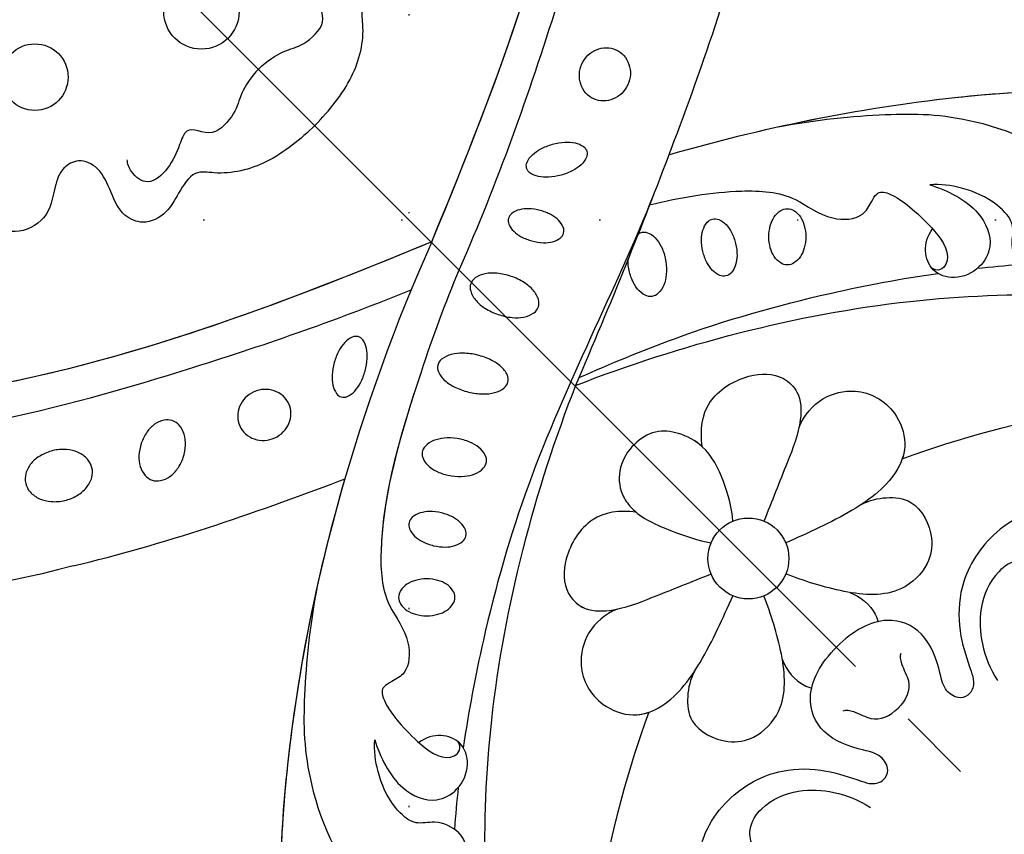
# Model space of a CAD drawing. Units: millimetres. Extents: x 10366 to 14566, y 6380 to 7865.
# Drawn here: x 13226 to 13305, y 7170 to 7236 of the extents above; entities that cross this region are included whole.
import ezdxf
from ezdxf.xclip import XClip

# ---------------------------------------------------------------- set-up
doc = ezdxf.new("R2010")
doc.units = ezdxf.units.MM
doc.header["$XCLIPFRAME"] = 2
for name, pattern in [('DOT', [6.35, 0, -6.35]), ('HIDDEN', [9.525, 6.35, -3.175]), ('JIS_08_15', [17.25, 15, -0.75, 0.75, -0.75])]:
    doc.linetypes.add(name, pattern=pattern)
for name, color, linetype in [('A-04.尺寸標註', 4, 'Continuous'), ('H-06.木作(細線)', 8, 'Continuous'), ('H-08.木作(細線)', 8, 'Continuous'), ('格子', 1, 'Continuous')]:
    doc.layers.add(name, color=color, linetype=linetype)
doc.styles.add('新細明體', font='txt')
doc.dimstyles.new('5', dxfattribs={"dimtxt": 12.5, "dimasz": 3.75, "dimexe": 2.5, "dimexo": 2.5, "dimgap": 1.5, "dimtad": 2, "dimdec": 0, "dimtxsty": '新細明體', "dimblk": 'ARCHTICK', "dimcen": 5, "dimclrd": 8, "dimclre": 8, "dimclrt": 4, "dimadec": 0, "dimazin": 0, "dimtfac": 1, "dimtdec": 0, "dimtix": 1, "dimtmove": 2, "dimatfit": 3, "dimldrblk": 'OPEN90', "dimfxl": 1.25, "dimlwd": 9, "dimlwe": 9, "dimarcsym": 0})

# ---------------------------------------------------------------- blocks, each defined once
blk = doc.blocks.new('SE-21073-d')
at = {"layer": 'H-08.木作(細線)'}
for points in [[(-60.283, 19.571, -0.066601), (-60.836, 20.295, -0.079121), (-61.108, 21.014, -0.107155), (-61.101, 21.742, -0.141425), (-60.832, 22.229, -0.141425), (-60.345, 22.498, -0.107155), (-59.616, 22.505, -0.079121), (-58.898, 22.233, -0.066601), (-58.174, 21.68, -0.066601), (-57.62, 20.956, -0.079121), (-57.349, 20.238, -0.107155), (-57.356, 19.509, -0.141425), (-57.625, 19.022, -0.141425), (-58.112, 18.753, -0.107155), (-58.84, 18.746, -0.079121), (-59.559, 19.018, -0.066601)], [(-80.82, 18.763, -0.093048), (-80.969, 19.601, -0.096067), (-80.804, 20.408, -0.100671), (-80.347, 21.086, -0.104187), (-79.682, 21.512, -0.104187), (-78.901, 21.634, -0.100671), (-78.109, 21.428, -0.096067), (-77.451, 20.932, -0.093048), (-77.009, 20.205, -0.093048), (-76.86, 19.368, -0.096067), (-77.024, 18.56, -0.100671), (-77.481, 17.882, -0.104187), (-78.147, 17.456, -0.104187), (-78.928, 17.335, -0.100671), (-79.719, 17.54, -0.096067), (-80.377, 18.037, -0.093048)], [(-63.215, 14.973, -0.058685), (-63.962, 15.565, -0.07228), (-64.425, 16.188, -0.106605), (-64.627, 16.884, -0.156994), (-64.508, 17.369, -0.156994), (-64.128, 17.693, -0.106605), (-63.415, 17.824, -0.07228), (-62.651, 17.69, -0.058685), (-61.787, 17.287, -0.058685), (-61.04, 16.695, -0.07228), (-60.577, 16.073, -0.106605), (-60.375, 15.376, -0.156994), (-60.495, 14.892, -0.156994), (-60.874, 14.568, -0.106605), (-61.587, 14.436, -0.07228), (-62.351, 14.571, -0.058685)], [(-77.909, 12.501, -0.052213), (-77.313, 13.336, -0.066072), (-76.701, 13.869, -0.104693), (-76.001, 14.144, -0.171908), (-75.542, 14.063, -0.171908), (-75.236, 13.711, -0.104693), (-75.111, 12.97, -0.066072), (-75.252, 12.17, -0.052213), (-75.661, 11.23, -0.052213), (-76.257, 10.394, -0.066072), (-76.869, 9.861, -0.104693), (-77.569, 9.586, -0.171908), (-78.028, 9.667, -0.171908), (-78.334, 10.019, -0.104693), (-78.459, 10.76, -0.066072), (-78.318, 11.56, -0.052213)], [(-74.838, 8.025, 0.056575), (-75.587, 7.471, 0.070316), (-76.059, 6.888, 0.106145), (-76.285, 6.227, 0.161621), (-76.191, 5.771, 0.161621), (-75.843, 5.461, 0.106145), (-75.157, 5.326, 0.070316), (-74.416, 5.443, 0.056575), (-73.563, 5.815, 0.056575), (-72.814, 6.368, 0.070316), (-72.342, 6.951, 0.106145), (-72.116, 7.612, 0.161621), (-72.21, 8.069, 0.161621), (-72.559, 8.378, 0.106145), (-73.244, 8.513, 0.070316), (-73.985, 8.396, 0.056575)], [(-72.735, 2.604, 0.057434), (-73.718, 1.975, 0.071123), (-74.358, 1.281, 0.10635), (-74.693, 0.466, 0.159709), (-74.611, -0.123, 0.159709), (-74.197, -0.55, 0.10635), (-73.348, -0.785, 0.071123), (-72.407, -0.707, 0.057434), (-71.307, -0.317, 0.057434), (-70.325, 0.312, 0.071123), (-69.685, 1.006, 0.10635), (-69.35, 1.82, 0.159709), (-69.431, 2.409, 0.159709), (-69.846, 2.836, 0.10635), (-70.695, 3.071, 0.071123), (-71.636, 2.993, 0.057434)], [(-70.164, -3.813, 0.053804), (-71.101, -4.533, 0.067648), (-71.687, -5.269, 0.105306), (-71.969, -6.096, 0.168038), (-71.85, -6.64, 0.168038), (-71.421, -6.994, 0.105306), (-70.557, -7.122, 0.067648), (-69.634, -6.937, 0.053804), (-68.566, -6.434, 0.053804), (-67.629, -5.714, 0.067648), (-67.042, -4.978, 0.105306), (-66.761, -4.151, 0.168038), (-66.88, -3.608, 0.168038), (-67.309, -3.253, 0.105306), (-68.173, -3.125, 0.067648), (-69.096, -3.31, 0.053804)], [(-77.909, -12.409, 0.052213), (-77.313, -13.244, 0.066072), (-76.701, -13.777, 0.104693), (-76.001, -14.052, 0.171908), (-75.542, -13.971, 0.171908), (-75.236, -13.62, 0.104693), (-75.111, -12.878, 0.066072), (-75.252, -12.078, 0.052213), (-75.661, -11.138, 0.052213), (-76.257, -10.302, 0.066072), (-76.869, -9.769, 0.104693), (-77.569, -9.494, 0.171908), (-78.028, -9.575, 0.171908), (-78.334, -9.927, 0.104693), (-78.459, -10.668, 0.066072), (-78.318, -11.468, 0.052213)], [(-66.554, -9.738, 0.059136), (-67.326, -10.461, 0.072692), (-67.78, -11.194, 0.106684), (-67.938, -11.985, 0.156034), (-67.76, -12.514, 0.156034), (-67.307, -12.842, 0.106684), (-66.505, -12.926, 0.072692), (-65.671, -12.711, 0.059136), (-64.751, -12.189, 0.059136), (-63.979, -11.466, 0.072692), (-63.524, -10.733, 0.106684), (-63.366, -9.942, 0.156034), (-63.544, -9.413, 0.156034), (-63.997, -9.085, 0.106684), (-64.799, -9.001, 0.072692), (-65.634, -9.216, 0.059136)], [(-63.215, -14.881, 0.058685), (-63.962, -15.473, 0.07228), (-64.425, -16.096, 0.106605), (-64.627, -16.792, 0.156994), (-64.508, -17.277, 0.156994), (-64.128, -17.601, 0.106605), (-63.415, -17.732, 0.07228), (-62.651, -17.598, 0.058685), (-61.787, -17.195, 0.058685), (-61.04, -16.603, 0.07228), (-60.577, -15.981, 0.106605), (-60.375, -15.284, 0.156994), (-60.495, -14.8, 0.156994), (-60.874, -14.476, 0.106605), (-61.587, -14.344, 0.07228), (-62.351, -14.479, 0.058685)], [(-80.82, -18.671, 0.093048), (-80.969, -19.509, 0.096067), (-80.804, -20.316, 0.100671), (-80.347, -20.994, 0.104187), (-79.682, -21.42, 0.104187), (-78.901, -21.542, 0.100671), (-78.109, -21.336, 0.096067), (-77.451, -20.84, 0.093048), (-77.009, -20.113, 0.093048), (-76.86, -19.276, 0.096067), (-77.024, -18.468, 0.100671), (-77.481, -17.79, 0.104187), (-78.147, -17.364, 0.104187), (-78.928, -17.243, 0.100671), (-79.719, -17.448, 0.096067), (-80.377, -17.945, 0.093048)], [(-60.283, -19.479, 0.066601), (-60.836, -20.203, 0.079121), (-61.108, -20.922, 0.107155), (-61.101, -21.65, 0.141425), (-60.832, -22.137, 0.141425), (-60.345, -22.406, 0.107155), (-59.616, -22.413, 0.079121), (-58.898, -22.142, 0.066601), (-58.174, -21.588, 0.066601), (-57.62, -20.864, 0.079121), (-57.349, -20.146, 0.107155), (-57.356, -19.417, 0.141425), (-57.625, -18.93, 0.141425), (-58.112, -18.661, 0.107155), (-58.84, -18.654, 0.079121), (-59.559, -18.926, 0.066601)], [(-84.315, -28.037, 0.071099), (-83.739, -28.873, 0.082638), (-83.049, -29.411, 0.106789), (-82.246, -29.644, 0.133671), (-81.587, -29.514, 0.133671), (-81.085, -29.068, 0.106789), (-80.786, -28.287, 0.082638), (-80.796, -27.412, 0.071099), (-81.115, -26.448, 0.071099), (-81.69, -25.612, 0.082638), (-82.381, -25.075, 0.106789), (-83.183, -24.841, 0.133671), (-83.842, -24.971, 0.133671), (-84.345, -25.418, 0.106789), (-84.643, -26.198, 0.082638), (-84.633, -27.073, 0.071099)], [(-88.94, -33.495, 0.075666), (-89.369, -34.503, 0.085936), (-89.447, -35.466, 0.106025), (-89.169, -36.355, 0.126489), (-88.626, -36.92, 0.126489), (-87.878, -37.154, 0.106025), (-86.959, -37.005, 0.085936), (-86.132, -36.505, 0.075666), (-85.422, -35.67, 0.075666), (-84.992, -34.662, 0.085936), (-84.915, -33.698, 0.106025), (-85.192, -32.81, 0.126489), (-85.735, -32.244, 0.126489), (-86.483, -32.011, 0.106025), (-87.402, -32.16, 0.085936), (-88.229, -32.66, 0.075666)]]:
    blk.add_lwpolyline(points, format="xyb", close=True, dxfattribs=at)
for points in [[(-67.908, 12.296, -0.094559), (-67.76, 12.606, -0.156034), (-67.307, 12.934, -0.106684), (-66.505, 13.018, -0.072692), (-65.671, 12.803, -0.059136), (-64.751, 12.281, -0.059136), (-63.979, 11.558, -0.072692), (-63.524, 10.825, -0.106684), (-63.366, 10.034, -0.156034), (-63.544, 9.505, -0.156034), (-63.997, 9.177, -0.106684), (-64.799, 9.093, -0.072692), (-65.634, 9.308, -0.059136), (-66.554, 9.83, -0.059136)], [(-66.554, 9.83, -0.034046), (-67.019, 10.225, -0.072692)], [(-81.208, -38.916, -0.131785), (-110.018, -67.8, -0.305409), (-142.896, -64.937, -0.211887), (-148.259, -54.642)]]:
    blk.add_lwpolyline(points, format="xyb", dxfattribs=at)
for centre, radius in [((-43.088, 0.046), 3.263), ((-43.088, 0.046), 3.263), ((-105.532, 0.046), 3.043), ((-111.289, -13.207), 2.686)]:
    blk.add_circle(centre, radius, dxfattribs=at)
for points, knots in [([(-128.904, 56.733), (-128.229, 56.697), (-126.804, 55.826), (-126.101, 53.6), (-127.06, 50.714), (-130.127, 49.468), (-132.541, 50.779), (-133.709, 54.078), (-131.221, 59.646), (-119.033, 60.62), (-100.608, 47.385), (-86.785, 23.817), (-78.886, 7.201), (-76.092, 0.046)], [0, 0, 0, 0, 1.892653, 4.517606, 6.839067, 10.098942, 12.853018, 15.21799, 20.422863, 28.592573, 49.21458, 83.710705, 107.16423, 107.16423, 107.16423, 107.16423]), ([(-79.238, 0.046), (-84.85, 13.597), (-93.9, 33.53), (-112.6, 53.321), (-124.134, 55.841), (-126.93, 55.515)], [0, 0, 0, 0, 43.224081, 67.187621, 76.365536, 76.365536, 76.365536, 76.365536]), ([(-79.238, 0.046), (-84.85, 13.597), (-93.9, 33.53), (-112.6, 53.321), (-124.134, 55.841), (-126.9, 55.522)], [0, 0, 0, 0, 43.224081, 67.187621, 76.365536, 76.365536, 76.365536, 76.365536]), ([(-70.666, 18.543), (-66.904, 25.392), (-58.99, 37.405), (-45.379, 51.891), (-32.021, 56.781), (-23.119, 53.892), (-21.319, 51.053), (-20.868, 50.127)], [20.290283, 20.290283, 20.290283, 20.290283, 43.43114, 62.464607, 78.107372, 84.799077, 87.960832, 87.960832, 87.960832, 87.960832]), ([(-70.666, 18.543), (-66.904, 25.392), (-58.99, 37.405), (-45.379, 51.891), (-32.021, 56.781), (-23.119, 53.892), (-21.319, 51.053), (-20.868, 50.127)], [20.290283, 20.290283, 20.290283, 20.290283, 43.43114, 62.464607, 78.107372, 84.799077, 87.960832, 87.960832, 87.960832, 87.960832]), ([(-70.666, 18.543), (-66.904, 25.392), (-59.38, 36.811), (-50.037, 46.924), (-45.405, 50.198)], [20.290283, 20.290283, 20.290283, 20.290283, 43.43114, 60.381409, 60.381409, 60.381409, 60.381409]), ([(-66.021, 26.393), (-64.266, 28.966), (-60.739, 33.262), (-55.729, 38.134), (-47.452, 41.668), (-42.424, 39.613), (-40.795, 36.433), (-41.665, 33.227), (-43.737, 31.89), (-45.987, 32.745), (-46.916, 34.441), (-49.533, 34.531), (-51.938, 33.561), (-53.501, 32.391), (-54.056, 31.732)], [0, 0, 0, 0, 10.708122, 20.277923, 30.952733, 34.229214, 37.499505, 40.72478, 43.090813, 45.175743, 46.707444, 48.769474, 51.971202, 54.527922, 54.527922, 54.527922, 54.527922]), ([(-66.021, 26.393), (-64.266, 28.966), (-60.739, 33.262), (-55.729, 38.134), (-47.452, 41.668), (-42.424, 39.613), (-40.795, 36.433), (-41.665, 33.227), (-43.737, 31.89), (-45.987, 32.745), (-46.916, 34.441), (-49.533, 34.531), (-51.938, 33.561), (-53.501, 32.391), (-54.056, 31.732)], [0, 0, 0, 0, 10.708122, 20.277923, 30.952733, 34.229214, 37.499505, 40.72478, 43.090813, 45.175743, 46.707444, 48.769474, 51.971202, 54.527922, 54.527922, 54.527922, 54.527922]), ([(-62.83, 0.046), (-59.163, 8.367), (-50.022, 24.17), (-37.239, 36.157), (-30.58, 41.034)], [0, 0, 0, 0, 27.945787, 53.07744, 53.07744, 53.07744, 53.07744]), ([(-62.83, 0.046), (-59.163, 8.367), (-50.022, 24.17), (-37.239, 36.157), (-30.58, 41.034)], [0, 0, 0, 0, 27.945787, 53.07744, 53.07744, 53.07744, 53.07744]), ([(-62.83, 0.046), (-59.163, 8.367), (-50.022, 24.17), (-37.239, 36.157), (-30.58, 41.034)], [0, 0, 0, 0, 27.945787, 53.07744, 53.07744, 53.07744, 53.07744]), ([(-81.151, 38.916), (-77.208, 32.536), (-71.059, 19.831), (-65.481, 6.708), (-62.83, 0.046)], [123.692242, 123.692242, 123.692242, 123.692242, 146.287048, 166.368672, 166.368672, 166.368672, 166.368672]), ([(-81.151, 38.916), (-77.208, 32.536), (-71.059, 19.831), (-65.481, 6.708), (-62.83, 0.046)], [123.692242, 123.692242, 123.692242, 123.692242, 146.287048, 166.368672, 166.368672, 166.368672, 166.368672]), ([(-81.151, 38.916), (-77.208, 32.536), (-73.886, 25.671), (-70.73, 18.684), (-70.666, 18.543)], [123.692242, 123.692242, 123.692242, 123.692242, 146.287048, 146.752656, 146.752656, 146.752656, 146.752656]), ([(-54.056, 31.732), (-52.773, 32.391), (-50.102, 33.371), (-47.021, 32.083), (-46.349, 29.82), (-47.082, 27.72), (-48.973, 26.797), (-50.643, 27.567), (-51.284, 28.643), (-51.383, 29.367)], [0, 0, 0, 0, 4.337796, 7.348033, 9.370422, 11.561694, 13.476969, 15.189255, 16.925749, 16.925749, 16.925749, 16.925749]), ([(-54.056, 31.732), (-52.773, 32.391), (-50.102, 33.371), (-47.021, 32.083), (-46.349, 29.82), (-47.082, 27.72), (-48.973, 26.797), (-50.643, 27.567), (-51.284, 28.643), (-51.383, 29.367)], [0, 0, 0, 0, 4.337796, 7.348033, 9.370422, 11.561694, 13.476969, 15.189255, 16.925749, 16.925749, 16.925749, 16.925749]), ([(-68.907, 14.589), (-67.574, 16.791), (-65.189, 20.167), (-61.473, 23.437), (-57.923, 23.709), (-55.965, 25.88), (-56.372, 27.278), (-56.707, 28.385), (-55.627, 29.192), (-53.45, 29.447), (-50.297, 29.329), (-48.301, 28.83), (-48.594, 27.162), (-49.24, 27.083)], [15.876771, 15.876771, 15.876771, 15.876771, 23.412914, 28.184243, 31.614527, 34.035576, 35.355772, 36.196096, 37.553178, 40.910965, 41.316136, 43.278919, 44.202042, 44.202042, 44.202042, 44.202042]), ([(-68.907, 14.589), (-67.574, 16.791), (-65.189, 20.167), (-61.473, 23.437), (-57.923, 23.709), (-55.965, 25.88), (-56.372, 27.278), (-56.707, 28.385), (-55.627, 29.192), (-53.51, 29.441), (-51.53, 29.375), (-51.383, 29.367)], [15.876771, 15.876771, 15.876771, 15.876771, 23.412914, 28.184243, 31.614527, 34.035576, 35.355772, 36.196096, 37.553178, 40.910965, 41.176975, 41.176975, 41.176975, 41.176975]), ([(-63.085, 0.687), (-62.078, 3.281), (-59.342, 9.949), (-54.415, 18.776), (-50.314, 24.774), (-48.552, 27.128)], [17.150359, 17.150359, 17.150359, 17.150359, 25.391601, 38.489755, 47.437889, 47.437889, 47.437889, 47.437889]), ([(-92.549, 0.046), (-92.576, 1.686), (-92.862, 4.84), (-94.783, 8.072), (-96.991, 9.538), (-96.475, 11.746), (-95.918, 13.593), (-96.534, 15.509), (-98.461, 16.275), (-100.378, 15.546), (-102.271, 14.711), (-104.121, 15.332), (-104.629, 17.019), (-103.723, 18.76), (-102.364, 20.496), (-103.232, 23.412), (-104.772, 24.012), (-105.457, 24.139)], [0, 0, 0, 0, 4.901944, 9.276046, 10.909707, 12.872782, 14.649495, 16.733097, 18.362364, 20.542624, 22.763461, 24.424801, 25.751966, 27.504715, 30.343396, 32.753744, 34.731101, 34.731101, 34.731101, 34.731101]), ([(-92.549, 0.046), (-92.576, 1.686), (-92.862, 4.84), (-94.783, 8.072), (-96.991, 9.538), (-96.475, 11.746), (-95.918, 13.593), (-96.534, 15.509), (-98.461, 16.275), (-100.378, 15.546), (-102.271, 14.711), (-104.121, 15.332), (-104.629, 17.019), (-103.723, 18.76), (-102.364, 20.496), (-103.232, 23.412), (-104.772, 24.012), (-105.457, 24.139)], [0, 0, 0, 0, 4.901944, 9.276046, 10.909707, 12.872782, 14.649495, 16.733097, 18.362364, 20.542624, 22.763461, 24.424801, 25.751966, 27.504715, 30.343396, 32.753744, 34.731101, 34.731101, 34.731101, 34.731101]), ([(-92.549, 0.046), (-92.576, 1.686), (-92.862, 4.84), (-94.783, 8.072), (-96.991, 9.538), (-96.475, 11.746), (-95.918, 13.593), (-96.534, 15.509), (-98.461, 16.275), (-100.378, 15.546), (-102.271, 14.711), (-104.121, 15.332), (-104.629, 17.019), (-103.723, 18.76), (-102.364, 20.496), (-103.232, 23.412), (-104.772, 24.012), (-105.457, 24.139)], [0, 0, 0, 0, 4.901944, 9.276046, 10.909707, 12.872782, 14.649495, 16.733097, 18.362364, 20.542624, 22.763461, 24.424801, 25.751966, 27.504715, 30.343396, 32.753744, 34.731101, 34.731101, 34.731101, 34.731101]), ([(-2.948, 0.046), (-3.157, 2.509), (-3.524, 6.813), (-10.657, 8.765), (-17.033, 7.275), (-23.393, 12.23), (-22.164, 16.265), (-20.724, 18.181), (-21.892, 20.886), (-25.162, 22.182), (-29.492, 20.253), (-30.962, 15.119), (-29.587, 10.446), (-26.765, 7.704), (-24.565, 6.627), (-23.119, 5.916), (-22.602, 5.023), (-22.993, 3.977), (-24.412, 3.658), (-26.155, 4.845), (-28.809, 6.069), (-32.184, 4.686), (-32.99, 1.885), (-33.014, 0.046)], [0, 0, 0, 0, 6.634847, 11.595282, 19.432851, 26.872653, 29.414986, 31.372745, 33.631564, 37.015569, 40.897715, 46.371123, 51.358804, 54.872881, 57.809644, 58.704755, 59.666645, 60.571676, 61.754477, 63.3074, 67.183035, 70.704211, 75.132877, 75.132877, 75.132877, 75.132877]), ([(-2.948, 0.046), (-3.157, 2.509), (-3.524, 6.813), (-10.657, 8.765), (-17.033, 7.275), (-23.393, 12.23), (-22.164, 16.265), (-20.724, 18.181), (-21.892, 20.886), (-25.162, 22.182), (-29.492, 20.253), (-30.962, 15.119), (-29.587, 10.446), (-26.765, 7.704), (-24.565, 6.627), (-23.119, 5.916), (-22.602, 5.023), (-22.993, 3.977), (-24.412, 3.658), (-26.155, 4.845), (-28.809, 6.069), (-32.184, 4.686), (-32.99, 1.885), (-33.014, 0.046)], [0, 0, 0, 0, 6.634847, 11.595282, 19.432851, 26.872653, 29.414986, 31.372745, 33.631564, 37.015569, 40.897715, 46.371123, 51.358804, 54.872881, 57.809644, 58.704755, 59.666645, 60.571676, 61.754477, 63.3074, 67.183035, 70.704211, 75.132877, 75.132877, 75.132877, 75.132877]), ([(-22.246, 15.787), (-22.065, 16.341), (-21.645, 17.064), (-21.343, 18.145), (-21.647, 19.057), (-22.547, 19.258), (-23.511, 18.809), (-24.105, 17.639), (-23.999, 16.132), (-25.27, 15.651), (-26.296, 16.511), (-27.821, 15.345), (-28.281, 13.104), (-27.218, 10.431), (-24.849, 8.326), (-22.972, 7.532), (-21.907, 7.301)], [0, 0, 0, 0, 1.638119, 2.584879, 3.377415, 4.205578, 5.056241, 6.364422, 7.931072, 8.673697, 10.220626, 11.598726, 13.511205, 16.798864, 19.641442, 22.809328, 22.809328, 22.809328, 22.809328]), ([(-47.694, 10.43), (-48.088, 11.437), (-48.262, 13.357), (-46.567, 16.21), (-43.459, 17.119), (-40.573, 15.767), (-39.141, 12.899), (-39.8, 8.331), (-41.148, 4.914), (-41.84, 3.06)], [0, 0, 0, 0, 2.988405, 5.700208, 9.331746, 11.763177, 13.957021, 18.9911, 24.961102, 24.961102, 24.961102, 24.961102]), ([(-47.694, 10.43), (-48.088, 11.437), (-48.262, 13.357), (-46.567, 16.21), (-43.459, 17.119), (-40.573, 15.767), (-39.141, 12.899), (-39.8, 8.331), (-41.148, 4.914), (-41.84, 3.06)], [0, 0, 0, 0, 2.988405, 5.700208, 9.331746, 11.763177, 13.957021, 18.9911, 24.961102, 24.961102, 24.961102, 24.961102]), ([(-47.694, 10.43), (-48.088, 11.437), (-48.262, 13.357), (-46.567, 16.21), (-43.459, 17.119), (-40.885, 15.913), (-40.186, 14.9), (-40, 14.521)], [0, 0, 0, 0, 2.988405, 5.700208, 9.331746, 11.763177, 13.065375, 13.065375, 13.065375, 13.065375]), ([(-69.26, 15.391), (-66.003, 7.82), (-62.131, -4.859), (-54.415, -18.684), (-50.314, -24.682), (-48.552, -27.036)], [0, 0, 0, 0, 25.391601, 38.489755, 47.437889, 47.437889, 47.437889, 47.437889]), ([(-98.984, 0.046), (-98.959, 0.973), (-98.602, 2.68), (-97.767, 3.677), (-97.561, 6.903), (-99.98, 7.191), (-99.005, 9.231), (-98.415, 10.674), (-98.466, 13.069), (-100.247, 13.348), (-101.069, 12.955), (-101.301, 12.747)], [0, 0, 0, 0, 2.135708, 4.301445, 6.333626, 8.672467, 9.941743, 12.080166, 13.896592, 15.4283, 16.427241, 16.427241, 16.427241, 16.427241]), ([(-39.728, 9.572), (-39.501, 10.276), (-38.808, 11.412), (-36.855, 13.058), (-33.812, 12.062), (-32.29, 9.851), (-32.346, 6.294), (-35.723, 3.409), (-38.617, 1.944), (-40.074, 1.295)], [0, 0, 0, 0, 2.289474, 4.450726, 7.731781, 9.937758, 12.895643, 17.542979, 22.422287, 22.422287, 22.422287, 22.422287]), ([(-39.728, 9.572), (-39.501, 10.276), (-38.808, 11.412), (-36.855, 13.058), (-33.812, 12.062), (-32.29, 9.851), (-32.346, 6.294), (-35.723, 3.409), (-38.617, 1.944), (-40.074, 1.295)], [0, 0, 0, 0, 2.289474, 4.450726, 7.731781, 9.937758, 12.895643, 17.542979, 22.422287, 22.422287, 22.422287, 22.422287]), ([(-52.111, 3.793), (-53.195, 4.633), (-54.731, 6.554), (-53.877, 10.411), (-51.857, 12.45), (-49.489, 12.466), (-47.617, 10.682), (-46.181, 7.352), (-44.995, 4.614), (-44.337, 3.06)], [0.032911, 0.032911, 0.032911, 0.032911, 3.798339, 7.589203, 10.506343, 12.131269, 14.501681, 18.212221, 23.241251, 23.241251, 23.241251, 23.241251]), ([(-52.111, 3.793), (-53.195, 4.633), (-54.731, 6.554), (-53.877, 10.411), (-51.857, 12.45), (-49.489, 12.466), (-47.617, 10.682), (-46.181, 7.352), (-44.995, 4.614), (-44.337, 3.06)], [0.032911, 0.032911, 0.032911, 0.032911, 3.798339, 7.589203, 10.506343, 12.131269, 14.501681, 18.212221, 23.241251, 23.241251, 23.241251, 23.241251]), ([(-52.111, 3.793), (-53.195, 4.633), (-54.731, 6.554), (-53.877, 10.411), (-51.857, 12.45), (-49.489, 12.466), (-48.366, 11.395), (-47.805, 10.6), (-47.694, 10.43)], [0.032911, 0.032911, 0.032911, 0.032911, 3.798339, 7.589203, 10.506343, 12.131269, 14.501681, 15.130107, 15.130107, 15.130107, 15.130107]), ([(-35.369, 3.891), (-34.545, 4.273), (-33.188, 4.382), (-32.259, 3.951), (-32.082, 3.842)], [0, 0, 0, 0, 2.25925, 2.859843, 2.859843, 2.859843, 2.859843]), ([(-35.369, 3.891), (-34.545, 4.273), (-33.188, 4.382), (-32.259, 3.951), (-32.082, 3.842)], [0, 0, 0, 0, 2.25925, 2.859843, 2.859843, 2.859843, 2.859843]), ([(-46.102, 1.295), (-46.849, 1.94), (-48.823, 3.123), (-51.783, 4.082), (-54.174, 3.358), (-55.814, 2.054), (-56.266, -0.031), (-55.787, -2.171), (-54.272, -3.522), (-51.85, -3.943), (-49.147, -2.861), (-46.967, -1.783), (-46.102, -1.203)], [0, 0, 0, 0, 3.267209, 6.468713, 8.66975, 10.532816, 12.511598, 14.692143, 16.857598, 18.127637, 21.847463, 25.184054, 25.184054, 25.184054, 25.184054]), ([(-46.102, 1.295), (-46.849, 1.94), (-48.823, 3.123), (-51.783, 4.082), (-54.174, 3.358), (-55.814, 2.054), (-56.266, -0.031), (-55.787, -2.171), (-54.272, -3.522), (-51.85, -3.943), (-49.147, -2.861), (-46.967, -1.783), (-46.102, -1.203)], [0, 0, 0, 0, 3.267209, 6.468713, 8.66975, 10.532816, 12.511598, 14.692143, 16.857598, 18.127637, 21.847463, 25.184054, 25.184054, 25.184054, 25.184054]), ([(-52.111, 3.793), (-52.843, 3.761), (-54.177, 3.356), (-55.814, 2.054), (-56.266, -0.031), (-55.787, -2.171), (-54.272, -3.522), (-52.925, -3.756), (-52.319, -3.738), (-52.138, -3.723)], [6.478079, 6.478079, 6.478079, 6.478079, 8.66975, 10.532816, 12.511598, 14.692143, 16.857598, 18.127637, 18.672972, 18.672972, 18.672972, 18.672972]), ([(-28.969, 3.331), (-28.886, 3.094), (-28.144, 2.605), (-26.49, 2.235), (-26.007, 0.973), (-26.002, 0.046)], [0, 0, 0, 0, 0.86234, 2.377266, 4.964859, 4.964859, 4.964859, 4.964859]), ([(-79.238, 0.046), (-84.85, -13.505), (-93.9, -33.438), (-112.6, -53.229), (-124.134, -55.749), (-126.945, -55.445)], [0, 0, 0, 0, 43.224081, 67.187621, 76.365536, 76.365536, 76.365536, 76.365536]), ([(-79.238, 0.046), (-84.85, -13.505), (-93.9, -33.438), (-112.6, -53.229), (-124.134, -55.749), (-126.945, -55.445)], [0, 0, 0, 0, 43.224081, 67.187621, 76.365536, 76.365536, 76.365536, 76.365536]), ([(-92.549, 0.046), (-92.576, -1.594), (-92.862, -4.748), (-94.783, -7.98), (-96.991, -9.446), (-96.475, -11.654), (-95.918, -13.501), (-96.534, -15.417), (-98.461, -16.183), (-100.378, -15.454), (-102.271, -14.619), (-104.121, -15.24), (-104.629, -16.927), (-103.723, -18.668), (-102.364, -20.404), (-103.232, -23.32), (-104.772, -23.92), (-105.457, -24.047)], [0, 0, 0, 0, 4.901944, 9.276046, 10.909707, 12.872782, 14.649495, 16.733097, 18.362364, 20.542624, 22.763461, 24.424801, 25.751966, 27.504715, 30.343396, 32.753744, 34.731101, 34.731101, 34.731101, 34.731101]), ([(-92.549, 0.046), (-92.576, -1.594), (-92.862, -4.748), (-94.783, -7.98), (-96.991, -9.446), (-96.475, -11.654), (-95.918, -13.501), (-96.534, -15.417), (-98.461, -16.183), (-100.378, -15.454), (-102.271, -14.619), (-104.121, -15.24), (-104.629, -16.927), (-103.723, -18.668), (-102.364, -20.404), (-103.232, -23.32), (-104.772, -23.92), (-105.457, -24.047)], [0, 0, 0, 0, 4.901944, 9.276046, 10.909707, 12.872782, 14.649495, 16.733097, 18.362364, 20.542624, 22.763461, 24.424801, 25.751966, 27.504715, 30.343396, 32.753744, 34.731101, 34.731101, 34.731101, 34.731101]), ([(-92.549, 0.046), (-92.576, -1.594), (-92.862, -4.748), (-94.783, -7.98), (-96.991, -9.446), (-96.475, -11.654), (-95.918, -13.501), (-96.534, -15.417), (-98.461, -16.183), (-100.378, -15.454), (-102.271, -14.619), (-104.121, -15.24), (-104.629, -16.927), (-103.723, -18.668), (-102.364, -20.404), (-103.232, -23.32), (-104.772, -23.92), (-105.457, -24.047)], [0, 0, 0, 0, 4.901944, 9.276046, 10.909707, 12.872782, 14.649495, 16.733097, 18.362364, 20.542624, 22.763461, 24.424801, 25.751966, 27.504715, 30.343396, 32.753744, 34.731101, 34.731101, 34.731101, 34.731101]), ([(-98.984, 0.046), (-98.959, -0.881), (-98.602, -2.588), (-97.767, -3.585), (-97.561, -6.811), (-99.98, -7.099), (-99.005, -9.139), (-98.415, -10.582), (-98.466, -12.977), (-100.247, -13.256), (-101.069, -12.863), (-101.301, -12.655)], [0, 0, 0, 0, 2.135708, 4.301445, 6.333626, 8.672467, 9.941743, 12.080166, 13.896592, 15.4283, 16.427241, 16.427241, 16.427241, 16.427241]), ([(-79.238, 0.046), (-74.054, -13.408), (-63.766, -32.229), (-45.379, -51.799), (-32.021, -56.689), (-23.119, -53.8), (-21.319, -50.961), (-20.868, -50.035)], [0, 0, 0, 0, 43.43114, 62.464607, 78.107372, 84.799077, 87.960832, 87.960832, 87.960832, 87.960832]), ([(-79.238, 0.046), (-74.054, -13.408), (-63.766, -32.229), (-45.379, -51.799), (-32.021, -56.689), (-23.119, -53.8), (-21.319, -50.961), (-20.868, -50.035)], [0, 0, 0, 0, 43.43114, 62.464607, 78.107372, 84.799077, 87.960832, 87.960832, 87.960832, 87.960832]), ([(-76.092, 0.046), (-74.984, -2.712), (-71.65, -9.765), (-66.88, -18.587), (-61.473, -23.345), (-57.923, -23.617), (-55.965, -25.788), (-56.372, -27.186), (-56.707, -28.293), (-55.627, -29.1), (-53.45, -29.355), (-50.297, -29.237), (-48.301, -28.738), (-48.594, -27.07), (-49.24, -26.991)], [0, 0, 0, 0, 8.714175, 23.412914, 28.184243, 31.614527, 34.035576, 35.355772, 36.196096, 37.553178, 40.910965, 41.316136, 43.278919, 44.202042, 44.202042, 44.202042, 44.202042]), ([(-62.83, 0.046), (-59.163, -8.275), (-50.022, -24.079), (-37.239, -36.065), (-30.58, -40.942)], [0, 0, 0, 0, 27.945787, 53.07744, 53.07744, 53.07744, 53.07744]), ([(-62.83, 0.046), (-59.163, -8.275), (-50.022, -24.079), (-37.239, -36.065), (-30.58, -40.942)], [0, 0, 0, 0, 27.945787, 53.07744, 53.07744, 53.07744, 53.07744]), ([(-62.83, 0.046), (-59.163, -8.275), (-50.022, -24.079), (-37.239, -36.065), (-30.58, -40.942)], [0, 0, 0, 0, 27.945787, 53.07744, 53.07744, 53.07744, 53.07744]), ([(-2.948, 0.046), (-3.157, -2.417), (-3.524, -6.721), (-10.657, -8.673), (-17.033, -7.183), (-23.393, -12.138), (-22.164, -16.173), (-20.931, -18.089), (-21.892, -20.794), (-25.162, -22.09), (-29.492, -20.161), (-30.962, -15.027), (-29.587, -10.354), (-26.765, -7.612), (-24.565, -6.535), (-23.119, -5.824), (-22.602, -4.931), (-22.993, -3.885), (-24.412, -3.567), (-26.155, -4.753), (-28.809, -5.977), (-32.184, -4.594), (-32.99, -1.793), (-33.014, 0.046)], [0, 0, 0, 0, 6.634847, 11.595282, 19.432851, 26.872653, 29.414986, 31.372745, 33.631564, 37.015569, 40.897715, 46.371123, 51.358804, 54.872881, 57.809644, 58.704755, 59.666645, 60.571676, 61.754477, 63.3074, 67.183035, 70.704211, 75.132877, 75.132877, 75.132877, 75.132877]), ([(-2.948, 0.046), (-3.157, -2.417), (-3.524, -6.721), (-10.657, -8.673), (-17.033, -7.183), (-23.393, -12.138), (-22.164, -16.173), (-20.931, -18.089), (-21.892, -20.794), (-25.162, -22.09), (-29.492, -20.161), (-30.962, -15.027), (-29.587, -10.354), (-26.765, -7.612), (-24.565, -6.535), (-23.119, -5.824), (-22.602, -4.931), (-22.993, -3.885), (-24.412, -3.567), (-26.155, -4.753), (-28.809, -5.977), (-32.184, -4.594), (-32.99, -1.793), (-33.014, 0.046)], [0, 0, 0, 0, 6.634847, 11.595282, 19.432851, 26.872653, 29.414986, 31.372745, 33.631564, 37.015569, 40.897715, 46.371123, 51.358804, 54.872881, 57.809644, 58.704755, 59.666645, 60.571676, 61.754477, 63.3074, 67.183035, 70.704211, 75.132877, 75.132877, 75.132877, 75.132877]), ([(-28.969, -3.239), (-28.886, -3.002), (-28.144, -2.513), (-26.49, -2.143), (-26.007, -0.881), (-26.002, 0.046)], [0, 0, 0, 0, 0.86234, 2.377266, 4.964859, 4.964859, 4.964859, 4.964859]), ([(-39.728, -9.48), (-39.501, -10.184), (-38.808, -11.32), (-36.855, -12.966), (-33.812, -11.97), (-32.29, -9.759), (-32.346, -6.202), (-35.723, -3.317), (-38.617, -1.852), (-40.074, -1.203)], [0, 0, 0, 0, 2.289474, 4.450726, 7.731781, 9.937758, 12.895643, 17.542979, 22.422287, 22.422287, 22.422287, 22.422287]), ([(-39.728, -9.48), (-39.501, -10.184), (-38.808, -11.32), (-36.855, -12.966), (-33.812, -11.97), (-32.29, -9.759), (-32.346, -6.202), (-35.723, -3.317), (-38.617, -1.852), (-40.074, -1.203)], [0, 0, 0, 0, 2.289474, 4.450726, 7.731781, 9.937758, 12.895643, 17.542979, 22.422287, 22.422287, 22.422287, 22.422287]), ([(-52.138, -3.723), (-53.208, -4.557), (-54.729, -6.474), (-53.877, -10.319), (-51.857, -12.358), (-49.489, -12.374), (-47.617, -10.59), (-46.181, -7.26), (-44.995, -4.522), (-44.337, -2.968)], [0.064918, 0.064918, 0.064918, 0.064918, 3.798339, 7.589203, 10.506343, 12.131269, 14.501681, 18.212221, 23.241251, 23.241251, 23.241251, 23.241251]), ([(-52.138, -3.723), (-53.208, -4.557), (-54.729, -6.474), (-53.877, -10.319), (-51.857, -12.358), (-49.489, -12.374), (-47.617, -10.59), (-46.181, -7.26), (-44.995, -4.522), (-44.337, -2.968)], [0.064918, 0.064918, 0.064918, 0.064918, 3.798339, 7.589203, 10.506343, 12.131269, 14.501681, 18.212221, 23.241251, 23.241251, 23.241251, 23.241251]), ([(-47.694, -10.338), (-48.088, -11.345), (-48.262, -13.265), (-46.567, -16.118), (-43.459, -17.027), (-40.573, -15.675), (-39.141, -12.807), (-39.8, -8.239), (-41.148, -4.822), (-41.84, -2.968)], [0, 0, 0, 0, 2.988405, 5.700208, 9.331746, 11.763177, 13.957021, 18.9911, 24.961102, 24.961102, 24.961102, 24.961102]), ([(-47.694, -10.338), (-48.088, -11.345), (-48.262, -13.265), (-46.567, -16.118), (-43.459, -17.027), (-40.573, -15.675), (-39.141, -12.807), (-39.8, -8.239), (-41.148, -4.822), (-41.84, -2.968)], [0, 0, 0, 0, 2.988405, 5.700208, 9.331746, 11.763177, 13.957021, 18.9911, 24.961102, 24.961102, 24.961102, 24.961102]), ([(-128.904, -56.641), (-128.229, -56.605), (-126.804, -55.734), (-126.101, -53.508), (-127.06, -50.622), (-130.127, -49.376), (-132.541, -50.687), (-133.709, -53.986), (-131.221, -59.554), (-119.033, -60.528), (-100.608, -47.293), (-87.544, -25.018), (-80.074, -9.585), (-77.673, -3.859)], [0, 0, 0, 0, 1.892653, 4.517606, 6.839067, 10.098942, 12.853018, 15.21799, 20.422863, 28.592573, 49.21458, 83.710705, 102.853687, 102.853687, 102.853687, 102.853687]), ([(-52.138, -3.723), (-53.208, -4.557), (-54.729, -6.474), (-53.877, -10.319), (-51.857, -12.358), (-49.489, -12.374), (-48.366, -11.303), (-47.805, -10.508), (-47.694, -10.338)], [0.064918, 0.064918, 0.064918, 0.064918, 3.798339, 7.589203, 10.506343, 12.131269, 14.501681, 15.130107, 15.130107, 15.130107, 15.130107]), ([(-35.369, -3.799), (-34.545, -4.181), (-33.188, -4.29), (-32.259, -3.859), (-32.082, -3.75)], [0, 0, 0, 0, 2.25925, 2.859843, 2.859843, 2.859843, 2.859843]), ([(-35.369, -3.799), (-34.545, -4.181), (-33.188, -4.29), (-32.259, -3.859), (-32.082, -3.75)], [0, 0, 0, 0, 2.25925, 2.859843, 2.859843, 2.859843, 2.859843]), ([(-22.246, -15.695), (-22.065, -16.249), (-21.645, -16.972), (-21.343, -18.054), (-21.647, -18.965), (-22.547, -19.166), (-23.511, -18.717), (-24.105, -17.547), (-23.999, -16.04), (-25.27, -15.559), (-26.296, -16.419), (-27.821, -15.253), (-28.281, -13.012), (-27.218, -10.339), (-24.849, -8.234), (-22.972, -7.44), (-21.907, -7.209)], [0, 0, 0, 0, 1.638119, 2.584879, 3.377415, 4.205578, 5.056241, 6.364422, 7.931072, 8.673697, 10.220626, 11.598726, 13.511205, 16.798864, 19.641442, 22.809328, 22.809328, 22.809328, 22.809328]), ([(-71.587, -9.64), (-69.56, -13.593), (-66.458, -18.958), (-61.473, -23.345), (-57.923, -23.617), (-55.965, -25.788), (-56.372, -27.186), (-56.707, -28.293), (-55.627, -29.1), (-53.51, -29.349), (-51.53, -29.283), (-51.383, -29.275)], [10.499222, 10.499222, 10.499222, 10.499222, 23.412914, 28.184243, 31.614527, 34.035576, 35.355772, 36.196096, 37.553178, 40.910965, 41.176975, 41.176975, 41.176975, 41.176975]), ([(-47.694, -10.338), (-48.088, -11.345), (-48.262, -13.265), (-46.567, -16.118), (-43.459, -17.027), (-40.885, -15.821), (-40.186, -14.808), (-40, -14.429)], [0, 0, 0, 0, 2.988405, 5.700208, 9.331746, 11.763177, 13.065375, 13.065375, 13.065375, 13.065375]), ([(-81.208, -38.916), (-77.24, -32.509), (-73.901, -25.612), (-70.73, -18.592), (-70.666, -18.451)], [123.583631, 123.583631, 123.583631, 123.583631, 146.287048, 146.752656, 146.752656, 146.752656, 146.752656]), ([(-81.208, -38.916), (-77.24, -32.509), (-73.901, -25.612), (-70.73, -18.592), (-70.666, -18.451)], [123.583631, 123.583631, 123.583631, 123.583631, 146.287048, 146.752656, 146.752656, 146.752656, 146.752656]), ([(-81.208, -38.916), (-77.24, -32.509), (-73.901, -25.612), (-70.73, -18.592), (-70.666, -18.451)], [123.583631, 123.583631, 123.583631, 123.583631, 146.287048, 146.752656, 146.752656, 146.752656, 146.752656]), ([(-70.666, -18.451), (-66.904, -25.3), (-59.38, -36.719), (-50.037, -46.832), (-45.405, -50.106)], [20.290283, 20.290283, 20.290283, 20.290283, 43.43114, 60.381409, 60.381409, 60.381409, 60.381409]), ([(-66.021, -26.301), (-64.266, -28.874), (-60.739, -33.17), (-55.729, -38.042), (-47.452, -41.576), (-42.424, -39.522), (-40.795, -36.341), (-41.665, -33.135), (-43.737, -31.798), (-45.987, -32.653), (-46.916, -34.349), (-49.533, -34.439), (-51.938, -33.469), (-53.501, -32.299), (-54.056, -31.64)], [0, 0, 0, 0, 10.708122, 20.277923, 30.952733, 34.229214, 37.499505, 40.72478, 43.090813, 45.175743, 46.707444, 48.769474, 51.971202, 54.527922, 54.527922, 54.527922, 54.527922]), ([(-66.021, -26.301), (-64.266, -28.874), (-60.739, -33.17), (-55.729, -38.042), (-47.452, -41.576), (-42.424, -39.522), (-40.795, -36.341), (-41.665, -33.135), (-43.737, -31.798), (-45.987, -32.653), (-46.916, -34.349), (-49.533, -34.439), (-51.938, -33.469), (-53.501, -32.299), (-54.056, -31.64)], [0, 0, 0, 0, 10.708122, 20.277923, 30.952733, 34.229214, 37.499505, 40.72478, 43.090813, 45.175743, 46.707444, 48.769474, 51.971202, 54.527922, 54.527922, 54.527922, 54.527922]), ([(-54.056, -31.64), (-52.773, -32.299), (-50.102, -33.279), (-47.021, -31.991), (-46.349, -29.728), (-47.082, -27.628), (-48.973, -26.705), (-50.643, -27.475), (-51.284, -28.551), (-51.383, -29.275)], [0, 0, 0, 0, 4.337796, 7.348033, 9.370422, 11.561694, 13.476969, 15.189255, 16.925749, 16.925749, 16.925749, 16.925749]), ([(-54.056, -31.64), (-52.773, -32.299), (-50.102, -33.279), (-47.021, -31.991), (-46.349, -29.728), (-47.082, -27.628), (-48.973, -26.705), (-50.643, -27.475), (-51.284, -28.551), (-51.383, -29.275)], [0, 0, 0, 0, 4.337796, 7.348033, 9.370422, 11.561694, 13.476969, 15.189255, 16.925749, 16.925749, 16.925749, 16.925749])]:
    blk.add_open_spline(points, degree=3, knots=knots, dxfattribs=at)
for points in [[(-40, 14.521), (-35.817, 23.423), (-29.888, 32.326), (-22.188, 39.346)], [(-40, 14.521), (-35.817, 23.423), (-29.888, 32.326), (-22.188, 39.346)], [(-40, 14.521), (-35.817, 23.423), (-29.888, 32.326), (-22.188, 39.346)], [(-79.238, 0.046), (-84.638, 13.084), (-90.232, 25.449), (-98.562, 36.859)], [(-46.58, 29.675), (-45.876, 30.555), (-45.156, 31.423), (-44.42, 32.278)], [(-79.238, 0.046), (-84.638, -12.992), (-90.232, -25.357), (-98.562, -36.767)], [(-40, -14.429), (-35.817, -23.331), (-29.888, -32.234), (-22.188, -39.254)], [(-40, -14.429), (-35.817, -23.331), (-29.888, -32.234), (-22.188, -39.254)], [(-40, -14.429), (-35.817, -23.331), (-29.888, -32.234), (-22.188, -39.254)], [(-46.58, -29.583), (-45.876, -30.463), (-45.156, -31.331), (-44.42, -32.186)]]:
    blk.add_open_spline(points, degree=3, dxfattribs=at)
blk = doc.blocks.new('格子')
at = {"layer": '格子', "linetype": 'DOT', "ltscale": 2.5}
for points in [[(400, 0), (400, -3000)], [(0, -400), (3000, -400)]]:
    blk.add_lwpolyline(points, dxfattribs=at)
blk = doc.blocks.new('_ArchTick')
at = {"color": 0, "linetype": 'ByBlock', "const_width": 0.15}
blk.add_lwpolyline([(-0.5, -0.5), (0.5, 0.5)], dxfattribs=at)
blk = doc.blocks.new('*D67')
at = {"layer": 'A-04.尺寸標註', "color": 8, "linetype": 'HIDDEN', "lineweight": 9, "ltscale": 0.5, "transparency": 16777216}
for p, q in [((12990.662, 7567.302), (13791.927, 7567.302)), ((13104.399, 6769.78), (13791.927, 6769.78))]:
    blk.add_line(p, q, dxfattribs=at)
at = {"layer": 'A-04.尺寸標註', "color": 8, "lineweight": 9, "ltscale": 0.5, "transparency": 16777216}
blk.add_line((13789.427, 7567.302), (13789.427, 6769.78), dxfattribs=at)
at = {"layer": 'DEFPOINTS', "color": 0, "ltscale": 0.5, "transparency": 16777216}
for p in [(12988.162, 7567.302), (13101.899, 6769.78), (13789.427, 6769.78)]:
    blk.add_point(p, dxfattribs=at)
at = {"layer": 'A-04.尺寸標註', "color": 8, "lineweight": 9, "ltscale": 0.5, "transparency": 16777216, "xscale": 3.75, "yscale": 3.75, "zscale": 3.75}
for p, rotation in [((13789.427, 7567.302), 90), ((13789.427, 6769.78), 270)]:
    blk.add_blockref('_ArchTick', p, dxfattribs=dict(at, rotation=rotation))
at = {"layer": 'A-04.尺寸標註', "color": 4, "ltscale": 0.5, "transparency": 16777216, "insert": (13797.967, 7168.541), "char_height": 12.5, "attachment_point": 5, "rotation": 90, "style": '新細明體'}
blk.add_mtext('798', dxfattribs=at)
blk = doc.blocks.new('_Open90')
at = {"color": 0, "linetype": 'ByBlock', "lineweight": -2}
for p, q in [((-0.5, 0.5), (0, 0)), ((0, 0), (-1, 0)), ((0, 0), (-0.5, -0.5))]:
    blk.add_line(p, q, dxfattribs=at)

msp = doc.modelspace()

# ---------------------------------------------------------------- linework, layer by layer
at = {"layer": 'H-06.木作(細線)', "color": 3, "linetype": 'JIS_08_15', "ltscale": 8}
msp.add_lwpolyline([(12818.221, 7659.012), (13526.471, 6950.762)], dxfattribs=at)

# ---------------------------------------------------------------- block references
at = {"color": 169, "true_color": 0x252b3c}
ref = msp.add_blockref('格子', (12857.351, 7619.883), dxfattribs=at)
XClip(ref).set_block_clipping_path([(-2.8382355853, -905.7019695321), (906.2015571787, 2.8382355853)])
at = {"rotation": 315}
msp.add_blockref('SE-21073-d', (13315.188, 7162.045), dxfattribs=at)

# ---------------------------------------------------------------- dimensions: what is measured, and where the dimension line sits
at = {"layer": 'A-04.尺寸標註', "color": 8, "ltscale": 0.5}
dim = msp.add_linear_dim(base=(13789.427, 6769.78), p1=(12988.162, 7567.302), p2=(13101.899, 6769.78), angle=90, dimstyle='5', dxfattribs=at)
dim.commit()
dim.dimension.update_dxf_attribs({"geometry": '*D67', "text_midpoint": (13797.967, 7168.541)})

doc.saveas('drawing.dxf')
